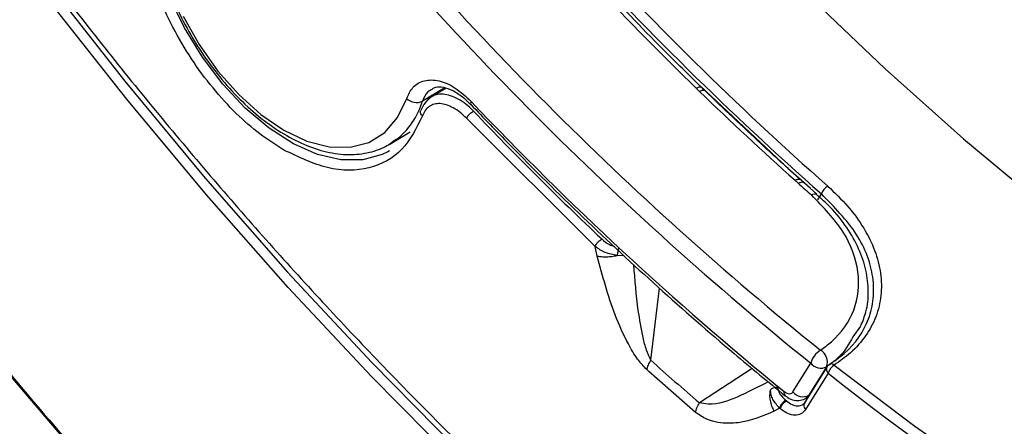
# Model space of a CAD drawing. Units: millimetres. Extents: x 69 to 1126, y 56 to 792.
# Drawn here: x 820 to 855, y 142 to 156 of the extents above; entities that cross this region are included whole.
import ezdxf

# ---------------------------------------------------------------- set-up
doc = ezdxf.new("R2010")
doc.units = ezdxf.units.MM

msp = doc.modelspace()

# ---------------------------------------------------------------- linework, layer by layer
at = {"color": 7, "linetype": 'Continuous', "lineweight": 25}
for p, q in [((835.12, 153.807), (834.335, 153.339)), ((835.162, 153.792), (834.637, 153.479)), ((844.024, 153.679), (843.908, 153.79)), ((844.05, 153.878), (847.119, 150.996)), ((840.375, 148.256), (835.874, 152.739)), ((833.19, 151.839), (833.906, 152.262)), ((833.403, 151.981), (833.19, 151.839)), ((833.181, 151.601), (833.123, 151.568)), ((847.119, 150.996), (847.892, 150.304)), ((847.481, 150.467), (847.364, 150.571)), ((847.671, 150.492), (847.524, 150.623)), ((848.131, 150.084), (847.668, 150.494)), ((848.127, 150.087), (848.131, 150.084)), ((848.158, 149.888), (848.289, 150.096)), ((840.45, 147.924), (840.375, 148.256)), ((841.394, 147.938), (841.146, 147.944)), ((842.323, 144.282), (842.624, 146.797)), ((849.652, 145.479), (849.389, 145.105)), ((845.865, 143.998), (844.019, 142.796)), ((847.293, 143.183), (847.918, 144.179)), ((848.491, 144.061), (847.695, 142.792)), ((848.47, 144.057), (847.845, 143.061)), ((842.25, 143.891), (842.177, 143.956)), ((843.882, 142.463), (842.25, 143.891)), ((848.526, 143.827), (847.73, 142.557)), ((847.845, 143.061), (847.76, 142.973)), ((846.827, 142.605), (846.64, 142.502)), ((846.852, 142.584), (846.827, 142.605)), ((847.062, 142.865), (847.037, 142.886)), ((847.622, 142.726), (847.744, 142.841))]:
    msp.add_line(p, q, dxfattribs=at)
at = {"color": 7, "linetype": 'Continuous', "lineweight": 25, "flags": 128}
for points in [[(804.483, 184.287), (806.566, 180.275), (808.758, 176.312), (811.054, 172.408), (813.449, 168.57), (815.939, 164.806), (818.518, 161.124), (821.181, 157.532), (823.922, 154.037), (826.736, 150.646), (829.617, 147.366), (832.559, 144.205), (835.555, 141.168), (838.6, 138.263), (841.686, 135.495), (844.809, 132.869), (847.961, 130.392), (851.135, 128.068)], [(833.123, 151.568), (832.929, 151.472), (832.243, 151.284), (831.481, 151.285), (830.664, 151.474), (829.818, 151.847), (828.967, 152.392), (828.137, 153.092), (827.352, 153.928), (826.635, 154.874), (826.008, 155.903), (825.489, 156.983), (825.095, 158.083), (824.835, 159.17), (824.719, 160.212), (824.749, 161.178), (824.925, 162.039), (825.241, 162.771), (825.689, 163.35), (826.01, 163.614)], [(842.557, 162.58), (845.16, 159.757), (847.816, 157.052), (850.519, 154.472), (853.262, 152.023), (856.038, 149.71), (858.841, 147.54), (861.663, 145.518), (864.5, 143.648), (867.342, 141.936), (870.184, 140.384), (873.02, 138.997), (875.841, 137.779), (878.641, 136.731), (881.414, 135.857), (884.152, 135.159), (886.85, 134.638), (889.501, 134.296), (892.098, 134.133), (894.635, 134.15), (897.106, 134.347), (899.506, 134.723), (901.828, 135.278), (903.846, 135.928)], [(835.52, 140.715), (832.552, 143.711), (829.637, 146.829), (826.78, 150.062), (823.988, 153.406), (821.267, 156.851), (818.621, 160.393)], [(825.961, 156.309), (826.521, 155.314), (827.176, 154.39), (827.905, 153.567), (828.683, 152.87), (829.488, 152.323), (830.292, 151.943), (831.071, 151.741), (831.799, 151.724), (832.453, 151.893), (833.013, 152.242), (833.46, 152.761), (833.781, 153.432)], [(836.036, 153.33), (836.02, 153.286), (836.016, 153.25), (836.024, 153.223), (836.029, 153.217)], [(847.941, 150.06), (847.994, 150.086), (848.043, 150.1), (848.084, 150.103), (848.118, 150.093), (848.127, 150.087)], [(848.734, 144.112), (851.56, 141.984), (854.358, 140.037)], [(819.924, 143.726), (822.922, 140.214)]]:
    msp.add_lwpolyline(points, dxfattribs=at)
at = {"color": 7, "linetype": 'Continuous', "lineweight": 25}
for centre, radius, start, end in [((921.781, 236.066), 117.328, 218.6292, 231.19544), ((921.802, 236.057), 117.9, 218.6292, 231.19544), ((928.853, 241.112), 121.822, 221.09146, 225.79051), ((925.423, 237.596), 116.293, 222.32051, 228.59558), ((925.436, 237.588), 116.647, 222.32051, 228.59558), ((921.98, 234.123), 112.019, 225.90001, 228.23381), ((831.72, 154.135), 2.733, 307.9956, 343.0702), ((834.124, 153.781), 0.49, 225.5073, 295.4994), ((919.301, 232.298), 114.757, 223.48298, 230.93924), ((924.275, 237.007), 121.781, 223.62221, 226.60227), ((919.299, 231.152), 108.019, 228.32783, 228.65352), ((848.775, 149.929), 0.514, 120.9838, 161.0582), ((848.641, 143.996), 0.746, 121.1219, 165.7879), ((848.005, 144.213), 0.491, 341.5364, 59.2369), ((918.935, 230.035), 114.992, 228.2221, 229.34574), ((848.265, 144.441), 0.435, 217.0535, 298.0663), ((848.663, 143.967), 0.196, 151.1494, 225.8099), ((848.703, 143.929), 0.25, 122.4188, 147.906), ((848.974, 143.719), 0.461, 121.4261, 166.4538), ((848.632, 144.011), 0.143, 44.611, 116.1983), ((898.466, 206.536), 80.165, 231.46737, 246.3358), ((847.125, 143.144), 0.146, 160.756, 222.4478), ((847.641, 143.445), 0.435, 217.0535, 298.0663)]:
    msp.add_arc(centre, radius, start, end, dxfattribs=at)
for points, knots in [([(909.25, 141.844), (909.007, 141.783), (907.481, 141.394), (904.451, 141.181), (900.149, 141.222), (895.621, 141.841), (890.967, 142.973), (886.261, 144.61), (881.493, 146.734), (876.65, 149.369), (871.813, 152.476), (867.062, 155.998), (862.383, 159.929), (857.767, 164.293), (853.293, 169.022), (849.033, 174.032), (844.971, 179.326), (841.102, 184.927), (837.495, 190.745), (834.207, 196.679), (831.218, 202.739), (828.533, 208.946), (826.2, 215.196), (824.254, 221.385), (822.677, 227.528), (821.478, 233.641), (820.682, 239.619), (820.297, 245.365), (820.309, 250.899), (820.731, 256.229), (821.562, 261.261), (822.783, 265.914), (824.379, 270.22), (826.39, 274.145), (828.279, 277.09), (829.607, 278.539), (830.009, 278.977)], [0, 0, 0, 0, 0.005697, 0.03591, 0.066122, 0.097212, 0.128302, 0.158514, 0.188727, 0.219817, 0.250907, 0.281119, 0.311331, 0.342422, 0.373512, 0.403724, 0.433936, 0.465026, 0.496116, 0.526329, 0.556541, 0.587631, 0.618721, 0.648933, 0.679146, 0.710236, 0.741326, 0.771538, 0.80175, 0.832841, 0.863931, 0.894143, 0.924355, 0.955445, 0.986535, 1, 1, 1, 1]), ([(777.375, 246.233), (777.382, 245.964), (777.432, 243.758), (777.815, 239.432), (778.561, 233.208), (779.671, 226.729), (781.121, 220.043), (782.927, 213.185), (785.09, 206.193), (787.613, 199.107), (790.484, 191.981), (793.694, 184.862), (797.228, 177.797), (801.06, 170.843), (805.165, 164.048), (809.518, 157.455), (814.078, 151.116), (818.813, 145.066), (823.688, 139.339), (828.987, 133.617), (834.691, 128.014), (840.761, 122.637), (846.811, 117.884), (851.211, 114.691), (853.587, 113.235), (853.959, 113.007)], [0, 0, 0, 0, 0.005796, 0.04755, 0.089988, 0.133684, 0.177948, 0.222756, 0.268491, 0.314601, 0.361061, 0.408012, 0.455104, 0.50231, 0.549512, 0.596604, 0.643558, 0.690015, 0.736126, 0.781863, 0.835626, 0.888398, 0.940084, 0.990596, 1, 1, 1, 1]), ([(829.485, 151.63), (829.203, 151.808), (828.638, 152.165), (827.799, 152.905), (826.99, 153.784), (826.239, 154.803), (825.589, 155.906), (825.071, 157.034), (824.689, 158.152), (824.448, 159.233), (824.341, 160.269), (824.377, 161.246), (824.562, 162.14), (824.903, 162.911), (825.386, 163.517), (825.983, 163.926), (826.662, 164.159), (827.168, 164.157), (827.422, 164.156)], [0, 0, 0, 0, 0.06063, 0.121273, 0.185138, 0.25, 0.314862, 0.378727, 0.43935, 0.5, 0.560623, 0.621273, 0.685138, 0.75, 0.814862, 0.878727, 0.939357, 1, 1, 1, 1]), ([(826.675, 163.724), (826.543, 163.671), (826.204, 163.534), (825.755, 163.137), (825.34, 162.575), (825.046, 161.886), (824.871, 161.091), (824.825, 160.203), (824.908, 159.248), (825.118, 158.252), (825.449, 157.243), (825.89, 156.247), (826.43, 155.288), (827.055, 154.391), (827.75, 153.579), (828.499, 152.873), (829.283, 152.291), (830.085, 151.849), (830.885, 151.564), (831.665, 151.444), (832.394, 151.505), (832.992, 151.693), (833.296, 151.923), (833.417, 152.014)], [0, 0, 0, 0, 0.029818, 0.07709, 0.12431, 0.17224, 0.221166, 0.270798, 0.320716, 0.370622, 0.42045, 0.47021, 0.519938, 0.569678, 0.619465, 0.669344, 0.719364, 0.769552, 0.819881, 0.870078, 0.91965, 0.968109, 1, 1, 1, 1]), ([(817.869, 162.334), (819.065, 160.686), (821.448, 157.398), (825.21, 152.695), (829.086, 148.183), (833.082, 143.894), (837.157, 139.836), (839.934, 137.347), (841.314, 136.11)], [0, 0, 0, 0, 0.167589, 0.334238, 0.501143, 0.668197, 0.835036, 1, 1, 1, 1]), ([(844.093, 153.82), (843.647, 154.256), (842.416, 155.461), (841.21, 156.727), (840.44, 157.534)], [0, 0, 0, 0, 0.362289, 1, 1, 1, 1]), ([(853.959, 113.007), (855.539, 112.004), (858.745, 109.967), (863.612, 107.358), (868.561, 105.011), (873.578, 103.004), (878.634, 101.359), (883.699, 100.112), (888.735, 99.29), (893.709, 98.917), (898.584, 99.015), (903.319, 99.598), (907.879, 100.671), (912.231, 102.24), (916.337, 104.295), (920.169, 106.824), (923.703, 109.809), (926.913, 113.222), (929.784, 117.033), (932.307, 121.206), (934.612, 125.995), (936.615, 131.425), (938.23, 137.502), (939.346, 143.843), (940.024, 150.353), (940.107, 154.876), (940.147, 157.109)], [0, 0, 0, 0, 0.035748, 0.072568, 0.110017, 0.148079, 0.187269, 0.226968, 0.267156, 0.308175, 0.34953, 0.391199, 0.433309, 0.475545, 0.517882, 0.560217, 0.602454, 0.644566, 0.686232, 0.727588, 0.768609, 0.816828, 0.864158, 0.910514, 0.955818, 1, 1, 1, 1]), ([(833.781, 153.432), (833.846, 153.57), (833.986, 153.868), (834.385, 154.091), (834.903, 154.084), (835.485, 153.838), (835.852, 153.499), (836.036, 153.33)], [0, 0, 0, 0, 0.17783, 0.383364, 0.588903, 0.794452, 1, 1, 1, 1]), ([(834.689, 153.758), (834.628, 153.73), (834.466, 153.654), (834.385, 153.461), (834.335, 153.339)], [0, 0, 0, 0, 0.369517, 1, 1, 1, 1]), ([(834.68, 153.77), (834.718, 153.794), (834.81, 153.851), (835.05, 153.846), (835.394, 153.725), (835.739, 153.509), (835.945, 153.29), (836.025, 153.205)], [0, 0, 0, 0, 0.165782, 0.394283, 0.614885, 0.850239, 1, 1, 1, 1]), ([(843.908, 153.79), (843.943, 153.807), (844.013, 153.84), (844.075, 153.843), (844.086, 153.82), (844.089, 153.815)], [0, 0, 0, 0, 0.437226, 0.874453, 1, 1, 1, 1]), ([(844.024, 153.679), (844.058, 153.695), (844.126, 153.728), (844.188, 153.731), (844.201, 153.709), (844.204, 153.704)], [0, 0, 0, 0, 0.427971, 0.855941, 1, 1, 1, 1]), ([(844.247, 153.671), (844.217, 153.7), (844.166, 153.749), (844.115, 153.799), (844.093, 153.82)], [0, 0, 0, 0, 0.579969, 1, 1, 1, 1]), ([(847.554, 150.596), (847.099, 151.005), (845.976, 152.016), (844.868, 153.077), (844.209, 153.708)], [0, 0, 0, 0, 0.404833, 1, 1, 1, 1]), ([(834.642, 153.482), (834.564, 153.422), (834.407, 153.305), (834.318, 153.109), (834.274, 153.012)], [0, 0, 0, 0, 0.502453, 1, 1, 1, 1]), ([(836.117, 152.99), (836.03, 153.074), (835.857, 153.24), (835.493, 153.478), (835.127, 153.599), (834.814, 153.568), (834.639, 153.497), (834.562, 153.413), (834.536, 153.386)], [0, 0, 0, 0, 0.154239, 0.308568, 0.615557, 0.769486, 0.923874, 1, 1, 1, 1]), ([(834.331, 152.822), (834.312, 152.844), (834.274, 152.89), (834.257, 152.959), (834.272, 152.996), (834.277, 153.011)], [0, 0, 0, 0, 0.377197, 0.754395, 1, 1, 1, 1]), ([(835.874, 152.739), (835.8, 152.811), (835.65, 152.956), (835.334, 153.162), (835.017, 153.267), (834.743, 153.243), (834.567, 153.159), (834.421, 153.023), (834.361, 152.889), (834.331, 152.822)], [0, 0, 0, 0, 0.123824, 0.250235, 0.499159, 0.623267, 0.749176, 0.875135, 1, 1, 1, 1]), ([(836.029, 153.217), (836.475, 152.753), (837.77, 151.405), (839.948, 149.258), (842.572, 146.819), (844.933, 144.753), (846.423, 143.532), (847.019, 143.044)], [0, 0, 0, 0, 0.125569, 0.364124, 0.602704, 0.841298, 1, 1, 1, 1]), ([(834.331, 152.822), (834.119, 152.397), (833.686, 151.526), (832.505, 150.913), (831.061, 150.88), (830.002, 151.384), (829.485, 151.63)], [0, 0, 0, 0, 0.243908, 0.5, 0.756092, 1, 1, 1, 1]), ([(847.364, 150.571), (847.399, 150.587), (847.467, 150.619), (847.531, 150.62), (847.546, 150.597), (847.55, 150.592)], [0, 0, 0, 0, 0.433905, 0.86781, 1, 1, 1, 1]), ([(847.481, 150.467), (847.516, 150.483), (847.586, 150.515), (847.65, 150.516), (847.664, 150.492), (847.667, 150.488)], [0, 0, 0, 0, 0.444983, 0.889965, 1, 1, 1, 1]), ([(848.51, 150.369), (848.755, 150.136), (849.245, 149.669), (849.794, 148.903), (850.181, 148.115), (850.388, 147.319), (850.401, 146.539), (850.226, 145.8), (849.861, 145.126), (849.365, 144.555), (848.932, 144.251), (848.734, 144.112)], [0, 0, 0, 0, 0.114416, 0.228837, 0.343335, 0.457823, 0.572, 0.686152, 0.796649, 0.907125, 1, 1, 1, 1]), ([(848.256, 144.634), (848.386, 144.731), (848.916, 145.124), (849.532, 146.022), (849.67, 147.364), (849.167, 148.791), (848.349, 149.637), (847.941, 150.06)], [0, 0, 0, 0, 0.073977, 0.300063, 0.533113, 0.766673, 1, 1, 1, 1]), ([(849.671, 145.501), (849.737, 145.658), (849.897, 146.037), (849.954, 146.693), (849.871, 147.437), (849.615, 148.187), (849.195, 148.925), (848.694, 149.567), (848.285, 149.929), (848.117, 150.077)], [0, 0, 0, 0, 0.106466, 0.2582, 0.41189, 0.567501, 0.727085, 0.888385, 1, 1, 1, 1]), ([(848.54, 144.11), (848.73, 144.244), (849.368, 144.694), (849.914, 145.503), (850.133, 146.435), (850.106, 147.427), (849.639, 148.721), (848.739, 149.637), (848.289, 150.096)], [0, 0, 0, 0, 0.09282, 0.312996, 0.427394, 0.541821, 0.770898, 1, 1, 1, 1]), ([(840.604, 148.521), (840.688, 148.448), (840.817, 148.337), (840.987, 148.282), (841.045, 148.263)], [0, 0, 0, 0, 0.657769, 1, 1, 1, 1]), ([(841.146, 147.944), (841.073, 147.956), (840.928, 147.98), (840.653, 148.071), (840.486, 148.182), (840.375, 148.256)], [0, 0, 0, 0, 0.253054, 0.503509, 1, 1, 1, 1]), ([(841.146, 147.944), (841.151, 147.966), (841.162, 148.011), (841.177, 148.081), (841.191, 148.149), (841.196, 148.186), (841.199, 148.205)], [0, 0, 0, 0, 0.250043, 0.5, 0.749957, 1, 1, 1, 1]), ([(840.45, 147.924), (840.498, 147.916), (840.593, 147.9), (840.766, 147.898), (840.951, 147.911), (841.081, 147.933), (841.146, 147.944)], [0, 0, 0, 0, 0.249949, 0.5, 0.750051, 1, 1, 1, 1]), ([(842.177, 143.956), (842.068, 144.073), (841.822, 144.336), (841.443, 144.999), (840.904, 146.21), (840.632, 147.238), (840.45, 147.924)], [0, 0, 0, 0, 0.110893, 0.249618, 0.499678, 1, 1, 1, 1]), ([(842.323, 144.282), (842.268, 144.4), (842.151, 144.655), (842.011, 145.247), (841.832, 146.248), (841.767, 147.095), (841.726, 147.629)], [0, 0, 0, 0, 0.112187, 0.242371, 0.521949, 1, 1, 1, 1]), ([(849.389, 145.105), (849.248, 144.847), (849.048, 144.48), (848.672, 144.208), (848.561, 144.128)], [0, 0, 0, 0, 0.705029, 1, 1, 1, 1]), ([(846.429, 143.532), (846.072, 143.348), (845.414, 143.009), (844.601, 142.695), (844.122, 142.778), (844.019, 142.796)], [0, 0, 0, 0, 0.481835, 0.888292, 1, 1, 1, 1]), ([(846.505, 143.25), (846.519, 143.264), (846.548, 143.293), (846.609, 143.323), (846.678, 143.342), (846.726, 143.343), (846.75, 143.343)], [0, 0, 0, 0, 0.250132, 0.50004, 0.750021, 1, 1, 1, 1]), ([(846.75, 143.343), (846.77, 143.261), (846.812, 143.096), (846.962, 142.956), (847.037, 142.886)], [0, 0, 0, 0, 0.498876, 1, 1, 1, 1]), ([(846.64, 142.502), (846.61, 142.562), (846.551, 142.681), (846.502, 142.873), (846.481, 143.066), (846.497, 143.189), (846.505, 143.25)], [0, 0, 0, 0, 0.2501, 0.50031, 0.750296, 1, 1, 1, 1]), ([(846.827, 142.605), (846.74, 142.704), (846.609, 142.855), (846.521, 143.081), (846.51, 143.193), (846.505, 143.25)], [0, 0, 0, 0, 0.496491, 0.746946, 1, 1, 1, 1]), ([(846.987, 143.192), (847.019, 143.17), (847.083, 143.126), (847.176, 143.109), (847.249, 143.128), (847.28, 143.166), (847.293, 143.183)], [0, 0, 0, 0, 0.264372, 0.528763, 0.792673, 1, 1, 1, 1]), ([(847.022, 143.05), (847.05, 143.026), (847.144, 142.946), (847.329, 142.877), (847.551, 142.877), (847.703, 142.919), (847.756, 142.972), (847.761, 142.977)], [0, 0, 0, 0, 0.136712, 0.449004, 0.719093, 0.975109, 1, 1, 1, 1]), ([(847.037, 142.886), (847.014, 142.87), (846.979, 142.847), (846.934, 142.801), (846.902, 142.761), (846.874, 142.72), (846.844, 142.665), (846.833, 142.628), (846.827, 142.605)], [0, 0, 0, 0, 0.239577, 0.368438, 0.5, 0.631562, 0.760423, 1, 1, 1, 1]), ([(846.852, 142.584), (846.859, 142.608), (846.869, 142.645), (846.899, 142.699), (846.927, 142.741), (846.96, 142.78), (847.005, 142.826), (847.04, 142.85), (847.062, 142.865)], [0, 0, 0, 0, 0.239577, 0.368438, 0.5, 0.631562, 0.760423, 1, 1, 1, 1]), ([(847.062, 142.865), (847.129, 142.818), (847.263, 142.723), (847.462, 142.673), (847.569, 142.708), (847.622, 142.726)], [0, 0, 0, 0, 0.333534, 0.666791, 1, 1, 1, 1]), ([(846.64, 142.502), (846.237, 142.33), (845.632, 142.072), (844.797, 142.07), (844.281, 142.194), (844.015, 142.374), (843.882, 142.463)], [0, 0, 0, 0, 0.500187, 0.750576, 0.875609, 1, 1, 1, 1]), ([(847.73, 142.557), (847.682, 142.501), (847.586, 142.388), (847.365, 142.347), (847.112, 142.403), (846.939, 142.524), (846.852, 142.584)], [0, 0, 0, 0, 0.250069, 0.500003, 0.749926, 1, 1, 1, 1])]:
    msp.add_open_spline(points, degree=3, knots=knots, dxfattribs=at)
for points in [[(835.874, 152.739), (835.886, 152.76), (835.908, 152.802), (835.971, 152.875), (836.044, 152.943), (836.092, 152.975), (836.117, 152.99)], [(840.375, 148.256), (840.384, 148.279), (840.404, 148.324), (840.462, 148.402), (840.532, 148.473), (840.58, 148.505), (840.604, 148.521)], [(842.177, 143.956), (842.194, 144.008), (842.227, 144.11), (842.291, 144.225), (842.323, 144.282)], [(843.882, 142.463), (843.897, 142.516), (843.927, 142.621), (843.988, 142.738), (844.019, 142.796)], [(847.744, 142.841), (847.725, 142.824), (847.686, 142.791), (847.666, 142.715), (847.678, 142.633), (847.713, 142.582), (847.73, 142.557)]]:
    msp.add_open_spline(points, degree=3, dxfattribs=at)

doc.saveas('drawing.dxf')
